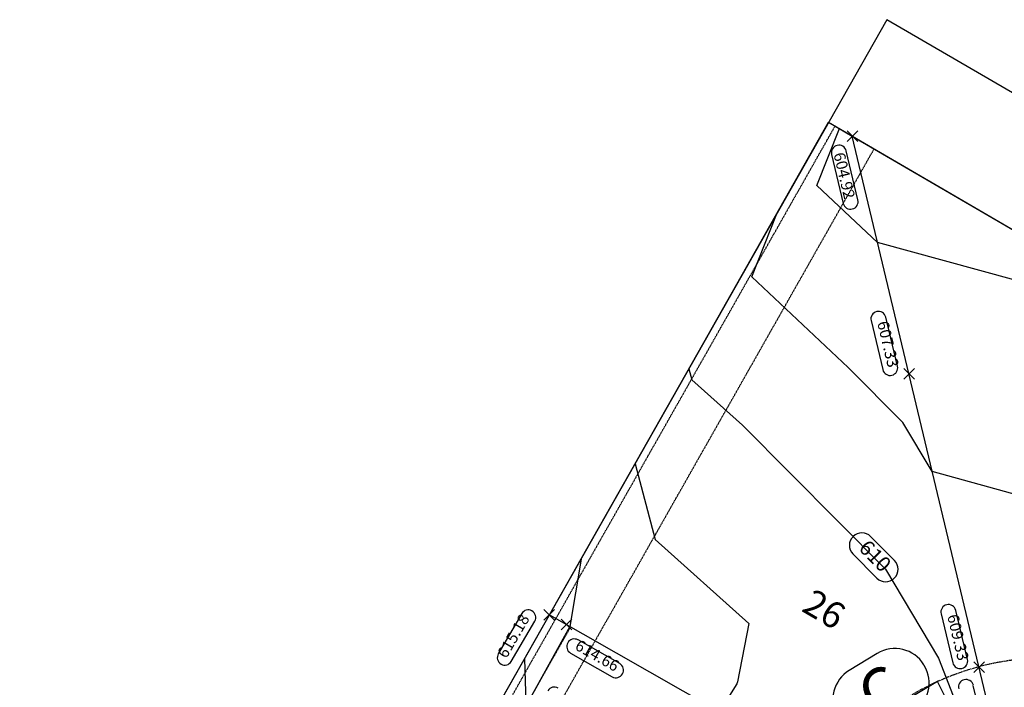
# Model space of a CAD drawing. Units: feet. Extents: x 2202118 to 2208108, y 13714029 to 13717564.
# Drawn here: x 2202154 to 2202415, y 13715364 to 13715541 of the extents above; entities that cross this region are included whole.
import ezdxf

# ---------------------------------------------------------------- set-up
doc = ezdxf.new("R2010")
doc.units = ezdxf.units.FT
doc.header["$MEASUREMENT"] = 0
for name, pattern in [('00_Base-U3$0$HIDDEN2', [0.1875, 0.125, -0.0625]), ('00_Base-U3$0$PHANTOM2', [1.25, 0.625, -0.125, 0.125, -0.125, 0.125, -0.125]), ('HIDDEN2', [0.1875, 0.125, -0.0625])]:
    doc.linetypes.add(name, pattern=pattern)
for name, color, linetype in [('00_Base-U3$0$C-U03-BDY', 5, 'Continuous'), ('00_Base-U3$0$C-U03-BSL', 1, '00_Base-U3$0$PHANTOM2'), ('00_Base-U3$0$C-U03-ESMT', 1, '00_Base-U3$0$HIDDEN2'), ('00_Base-U3$0$C-U03-LOTS', 2, 'Continuous'), ('00_Base-U3$0$C-U03-PADS', 71, 'Continuous'), ('C-GA', 7, 'Continuous'), ('C-LOT-NO', 2, 'Continuous'), ('C-TOPO-FINISHED', 4, 'Continuous')]:
    doc.layers.add(name, color=color, linetype=linetype)
doc.styles.add('CALIBRI', font='calibri.ttf')
doc.styles.add('EG SPOT', font='simplex.shx', dxfattribs={"width": 0.9})
doc.styles.get("Standard").update_dxf_attribs({"font": 'calibri.ttf'})

msp = doc.modelspace()

# ---------------------------------------------------------------- linework, layer by layer
at = {"layer": '00_Base-U3$0$C-U03-BDY'}
for p, q in [((2202384.21, 13715541.48), (2202154.08, 13715135.62)), ((2203055.84, 13715149.96), (2202384.21, 13715541.48))]:
    msp.add_line(p, q, dxfattribs=at)
at = {"layer": '00_Base-U3$0$C-U03-BSL'}
msp.add_arc((2202426.93, 13715301.14), 71, 64.5668, 178.7373, dxfattribs=at)
at = {"layer": '00_Base-U3$0$C-U03-ESMT'}
for p, q in [((2202385.94, 13715540.47), (2202385.95, 13715540.49)), ((2202155.82, 13715134.63), (2202370.5, 13715513.24)), ((2202166.25, 13715128.7), (2202380.87, 13715507.2))]:
    msp.add_line(p, q, dxfattribs=at)
at = {"layer": '00_Base-U3$0$C-U03-LOTS'}
for p, q in [((2202368.77, 13715514.25), (2202499.76, 13715437.92)), ((2202413.3, 13715350.29), (2202375.02, 13715510.61)), ((2202294.66, 13715383.54), (2202386.04, 13715331.62))]:
    msp.add_line(p, q, dxfattribs=at)
at = {"layer": '00_Base-U3$0$C-U03-PADS', "flags": 128}
msp.add_lwpolyline([(2202413.46, 13715338.81), (2202406.66, 13715347.94), (2202397.7, 13715365.85), (2202383.92, 13715357.63), (2202393.09, 13715339.3), (2202396.79, 13715327.44, -0.128217), (2202413.46, 13715338.81)], format="xyb", dxfattribs=at)
at = {"layer": 'C-GA', "color": 2, "linetype": 'Continuous', "lineweight": -3}
for p, q in [((2202373.69, 13715509.14, 604.92), (2202376.52, 13715511.97, 604.92)), ((2202373.69, 13715511.97, 604.92), (2202376.52, 13715509.14, 604.92)), ((2202388.75, 13715446.08, 607.33), (2202391.58, 13715448.91, 607.33)), ((2202388.75, 13715448.91, 607.33), (2202391.58, 13715446.08, 607.33)), ((2202293.24, 13715382.12, 615.18), (2202296.07, 13715384.95, 615.18)), ((2202293.24, 13715384.95, 615.18), (2202296.07, 13715382.12, 615.18)), ((2202297.77, 13715379.55, 614.66), (2202300.6, 13715382.38, 614.66)), ((2202297.77, 13715382.38, 614.66), (2202300.6, 13715379.55, 614.66)), ((2202407.33, 13715368.27, 609.33), (2202410.16, 13715371.1, 609.33)), ((2202407.33, 13715371.1, 609.33), (2202410.16, 13715368.27, 609.33)), ((2202410.19, 13715352.33, 610.33), (2202407.2, 13715364.83, 610.33))]:
    msp.add_line(p, q, dxfattribs=at)
at = {"layer": 'C-GA', "color": 7, "linetype": 'Continuous', "lineweight": -3}
for p, q in [((2202381.69, 13715373.3), (2202374.28, 13715368.81)), ((2202394.17, 13715370.07), (2202394.05, 13715370.27))]:
    msp.add_line(p, q, dxfattribs=at)
at = {"layer": 'C-GA', "color": 2, "linetype": 'Continuous', "lineweight": -3}
msp.add_polyline3d([(2202274.93, 13715348.74, 617.64), (2202294.66, 13715383.54, 615.18), (2202303.08, 13715398.38, 614), (2202334.15, 13715453.18, 609.66), (2202368.77, 13715514.25, 606.92), (2202375.02, 13715510.61, 604.92), (2202499.76, 13715437.92, 602.49)], dxfattribs=at)
for centre, start, end in [((2202301.28, 13715375.14, 614.66), 150.3969, 240.3969), ((2202405.26, 13715364.37, 610.33), 103.4558, 193.4558), ((2202405.26, 13715364.37, 610.33), 13.4558, 103.4558)]:
    msp.add_arc(centre, 2, start, end, dxfattribs=at)
at = {"layer": 'C-GA', "color": 7, "linetype": 'Continuous', "lineweight": -3}
for centre, start, end in [((2202386.36, 13715365.61), 31.241, 121.241), ((2202378.94, 13715361.11), 121.241, 211.241), ((2202386.48, 13715365.4), 301.241, 31.241)]:
    msp.add_arc(centre, 9, start, end, dxfattribs=at)
at = {"layer": 'C-GA', "color": 1, "linetype": 'Continuous', "lineweight": -3}
msp.add_arc((2202295.99, 13715362.38, 613.8), 2, 59.7706, 149.7706, dxfattribs=at)
at = {"layer": 'C-TOPO-FINISHED', "color": 2, "linetype": 'Continuous', "lineweight": -3}
for p, q in [((2202375.34, 13715404.36, 610), (2202375.27, 13715404.29, 610)), ((2202386.22, 13715393.27, 610), (2202386.29, 13715393.34, 610))]:
    msp.add_line(p, q, dxfattribs=at)
at = {"layer": 'C-TOPO-FINISHED', "color": 4, "linetype": 'Continuous', "lineweight": -3}
for points, elevation in [([(2202426.72, 13715470.05), (2202381.76, 13715482.39), (2202365.7, 13715497.52), (2202371.65, 13715512.57)], 606), ([(2202462.19, 13715403.37), (2202396.27, 13715421.59), (2202388.52, 13715434.58), (2202374.02, 13715449.17), (2202348.45, 13715473.27), (2202355.15, 13715490.21)], 608), ([(2202331.7, 13715448.86), (2202332.48, 13715445.91), (2202345.95, 13715433.85), (2202383.87, 13715395.7), (2202397.98, 13715372.06), (2202404.33, 13715355.67), (2202405.54, 13715356.06), (2202406.84, 13715356.39), (2202408.23, 13715356.66), (2202409.73, 13715356.87), (2202411.33, 13715357), (2202411.75, 13715356.76), (2202411.94, 13715357.03), (2202413.06, 13715357.06), (2202414.91, 13715357.03), (2202416.9, 13715356.9)], 610), ([(2202317.4, 13715423.64), (2202322.76, 13715403.51), (2202347.57, 13715381.28), (2202344.64, 13715365.75), (2202344.52, 13715365.47), (2202344.47, 13715365.26), (2202339.79, 13715357.89)], 612), ([(2202303.1, 13715398.42), (2202303.12, 13715398.35), (2202303.07, 13715398.32), (2202300.11, 13715380.44), (2202285.66, 13715354.32)], 614), ([(2202288.07, 13715371.92), (2202288.28, 13715365.89), (2202288.45, 13715360.74)], 616)]:
    msp.add_lwpolyline(points, dxfattribs=dict(at, elevation=elevation))
at = {"layer": 'C-TOPO-FINISHED', "color": 2, "linetype": 'Continuous', "lineweight": -3}
for centre, start, end in [((2202377.56, 13715401.98, 610), 134.8308, 224.8308), ((2202383.93, 13715395.57, 610), 224.8308, 314.8308)]:
    msp.add_arc(centre, 3.25, start, end, dxfattribs=at)

# ---------------------------------------------------------------- texts
at = {"layer": 'C-GA', "color": 7, "linetype": 'Continuous', "lineweight": -3, "insert": (2202382.71, 13715363.26), "char_height": 12, "attachment_point": 5, "rotation": 31.241}
msp.add_mtext('{\\fCalibri|b0|i0|c0|p46;C}', dxfattribs=at)
at = {"layer": 'C-LOT-NO', "linetype": 'ByBlock', "insert": (2202367.18, 13715384.26), "char_height": 7, "attachment_point": 5, "rotation": 329.7706, "style": 'CALIBRI'}
msp.add_mtext('26', dxfattribs=at)

# ---------------------------------------------------------------- next in the draw order: texts
at = {"layer": 'C-GA', "color": 7, "linetype": 'Continuous', "lineweight": -3, "char_height": 3, "style": 'EG SPOT', "bg_fill": 3, "box_fill_scale": 1.166667, "bg_fill_color": 256, "bg_fill_true_color": 13158600, "bg_fill_transparency": 0}
for s, insert, width, attachment_point, rotation in [('604.92', (2202372.98, 13715506.54, 604.92), 13.5051, 1, 283.4023), ('607.33', (2202383.66, 13715448.73, 607.33), 13.5051, 9, 283.4558), ('615.18', (2202290.35, 13715382.1, 615.18), 12.4663, 9, 59.7706), ('609.33', (2202402.24, 13715370.91, 609.33), 13.5051, 9, 283.4558), ('614.66', (2202311.61, 13715367.54, 614.66), 12.8559, 9, 330.3969)]:
    msp.add_mtext(s, dxfattribs=dict(at, insert=insert, width=width, attachment_point=attachment_point, rotation=rotation))
at = {"layer": 'C-TOPO-FINISHED', "color": 2, "linetype": 'Continuous', "lineweight": -3, "insert": (2202380.78, 13715398.81, 610), "char_height": 4, "width": 9.1242, "attachment_point": 5, "rotation": 314.8308, "style": 'CALIBRI', "bg_fill": 3, "box_fill_scale": 1.3125, "bg_fill_color": 256, "bg_fill_true_color": 13158600, "bg_fill_transparency": 0}
msp.add_mtext('610', dxfattribs=at)

# ---------------------------------------------------------------- next in the draw order: linework, layer by layer
at = {"color": 1, "linetype": 'HIDDEN2'}
msp.add_line((2202300.29, 13715380.34), (2202194.23, 13715193.32), dxfattribs=at)
at = {"layer": 'C-GA', "color": 2, "linetype": 'Continuous', "lineweight": -3}
for p, q in [((2202369.58, 13715505.73, 604.92), (2202372.68, 13715492.72, 604.92)), ((2202376.57, 13715493.65, 604.92), (2202373.47, 13715506.66, 604.92)), ((2202387.06, 13715449.54, 607.33), (2202383.95, 13715462.54, 607.33)), ((2202380.06, 13715461.61, 607.33), (2202383.17, 13715448.61, 607.33)), ((2202405.64, 13715371.73, 609.33), (2202402.53, 13715384.73, 609.33)), ((2202287.32, 13715383.86, 615.18), (2202281.11, 13715373.19, 615.18)), ((2202284.56, 13715371.18, 615.18), (2202290.78, 13715381.84, 615.18)), ((2202398.64, 13715383.8, 609.33), (2202401.75, 13715370.8, 609.33)), ((2202313.34, 13715370.59, 614.66), (2202302.27, 13715376.87, 614.66)), ((2202300.29, 13715373.4, 614.66), (2202311.36, 13715367.11, 614.66))]:
    msp.add_line(p, q, dxfattribs=at)
for centre, start, end in [((2202371.52, 13715506.19, 604.92), 103.4023, 193.4023), ((2202371.52, 13715506.19, 604.92), 13.4023, 103.4023), ((2202374.62, 13715493.19, 604.92), 193.4023, 283.4023), ((2202374.62, 13715493.19, 604.92), 283.4023, 13.4023), ((2202382.01, 13715462.08, 607.33), 103.4558, 193.4558), ((2202382.01, 13715462.08, 607.33), 13.4558, 103.4558), ((2202385.12, 13715449.07, 607.33), 283.4558, 13.4558), ((2202385.12, 13715449.07, 607.33), 193.4558, 283.4558), ((2202289.05, 13715382.85, 615.18), 59.7706, 149.7706), ((2202289.05, 13715382.85, 615.18), 329.7706, 59.7706), ((2202400.59, 13715384.27, 609.33), 103.4558, 193.4558), ((2202400.59, 13715384.27, 609.33), 13.4558, 103.4558), ((2202301.28, 13715375.14, 614.66), 60.3969, 150.3969), ((2202282.84, 13715372.19, 615.18), 149.7706, 239.7706), ((2202282.84, 13715372.19, 615.18), 239.7706, 329.7706), ((2202403.7, 13715371.26, 609.33), 283.4558, 13.4558), ((2202312.35, 13715368.85, 614.66), 330.3969, 60.3969), ((2202403.7, 13715371.26, 609.33), 193.4558, 283.4558), ((2202312.35, 13715368.85, 614.66), 240.3969, 330.3969)]:
    msp.add_arc(centre, 2, start, end, dxfattribs=at)
at = {"layer": 'C-TOPO-FINISHED', "color": 2, "linetype": 'Continuous', "lineweight": -3}
for p, q in [((2202386.3, 13715397.93, 610), (2202379.93, 13715404.34, 610)), ((2202375.25, 13715399.69, 610), (2202381.62, 13715393.28, 610))]:
    msp.add_line(p, q, dxfattribs=at)
for centre, start, end in [((2202377.63, 13715402.05, 610), 44.8308, 134.8308), ((2202384, 13715395.64, 610), 314.8308, 44.8308)]:
    msp.add_arc(centre, 3.25, start, end, dxfattribs=at)

doc.saveas('drawing.dxf')
